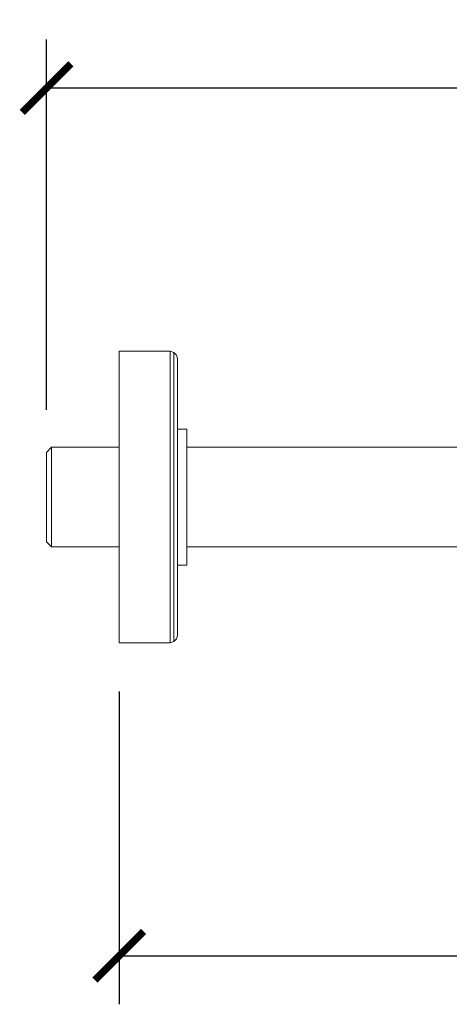
# Model space of a CAD drawing. Units: millimetres. Extents: x -12 to 436, y 120 to 642.
# Drawn here: x 139 to 227, y 120 to 322 of the extents above; entities that cross this region are included whole.
import ezdxf

# ---------------------------------------------------------------- set-up
doc = ezdxf.new("R2010")
doc.units = ezdxf.units.MM
doc.layers.get('Defpoints').update_dxf_attribs({"color": 251})
doc.styles.add('Text_Std', font='arial.ttf')
doc.dimstyles.new('Dim_Std', dxfattribs={"dimscale": 5, "dimtxt": 2, "dimasz": 2, "dimexe": 2, "dimexo": 2, "dimgap": 0.5, "dimtad": 1, "dimdec": 0, "dimzin": 0, "dimdsep": 46, "dimtxsty": 'Text_Std', "dimblk": 'ARCHTICK', "dimcen": 0.09, "dimclrd": 256, "dimclre": 256, "dimclrt": 256, "dimadec": 0, "dimazin": 0, "dimtfac": 1, "dimtdec": 0, "dimtmove": 0, "dimatfit": 3, "dimldrblk": 'CLOSEDBLANK', "dimfxl": 1, "dimtolj": 1, "dimtzin": 0, "dimlwd": -1, "dimlwe": -1, "dimarcsym": 1})

# ---------------------------------------------------------------- blocks, each defined once
blk = doc.blocks.new('_ArchTick')
at = {"color": 0, "linetype": 'ByBlock', "const_width": 0.15}
blk.add_lwpolyline([(-0.5, -0.5), (0.5, 0.5)], dxfattribs=at)
blk = doc.blocks.new('*D38')
at = {"transparency": 16777216}
for p, q in [((144.32, 241.91), (144.32, 318.11)), ((356.27, 233.93), (356.27, 318.11)), ((356.27, 308.11), (144.32, 308.11))]:
    blk.add_line(p, q, dxfattribs=at)
at = {"layer": 'Defpoints', "color": 0, "transparency": 16777216}
for p in [(144.32, 308.11), (144.32, 231.91), (356.27, 223.93)]:
    blk.add_point(p, dxfattribs=at)
at = {"transparency": 16777216, "xscale": 10, "yscale": 10, "zscale": 10, "rotation": 180}
blk.add_blockref('_ArchTick', (144.32, 308.11), dxfattribs=at)
at = {"transparency": 16777216, "xscale": 10, "yscale": 10, "zscale": 10}
blk.add_blockref('_ArchTick', (356.27, 308.11), dxfattribs=at)
at = {"transparency": 16777216, "insert": (250.29, 315.63), "char_height": 10, "attachment_point": 5, "style": 'Text_Std'}
blk.add_mtext('\\A1;212', dxfattribs=at)
blk = doc.blocks.new('_ClosedBlank')
at = {"color": 0, "linetype": 'ByBlock', "lineweight": -2}
for p, q in [((-1, 0.167), (0, 0)), ((-1, 0.167), (-1, -0.167)), ((0, 0), (-1, -0.167))]:
    blk.add_line(p, q, dxfattribs=at)
blk = doc.blocks.new('*D39')
at = {"transparency": 16777216}
for p, q in [((356.27, 213.93), (356.27, 119.51)), ((159.27, 183.93), (159.27, 119.51)), ((159.27, 129.51), (356.27, 129.51))]:
    blk.add_line(p, q, dxfattribs=at)
at = {"layer": 'Defpoints', "color": 0, "transparency": 16777216}
for p in [(356.27, 223.93), (159.27, 193.93), (356.27, 129.51)]:
    blk.add_point(p, dxfattribs=at)
at = {"transparency": 16777216, "xscale": 10, "yscale": 10, "zscale": 10, "rotation": 180}
blk.add_blockref('_ArchTick', (159.27, 129.51), dxfattribs=at)
at = {"transparency": 16777216, "xscale": 10, "yscale": 10, "zscale": 10}
blk.add_blockref('_ArchTick', (356.27, 129.51), dxfattribs=at)
at = {"transparency": 16777216, "insert": (257.77, 137.11), "char_height": 10, "attachment_point": 5, "style": 'Text_Std'}
blk.add_mtext('\\A1;197', dxfattribs=at)

msp = doc.modelspace()

# ---------------------------------------------------------------- linework, layer by layer
at = {"linetype": 'Continuous', "lineweight": 0}
for p, q in [((159.27, 253.71), (159.27, 253.93)), ((169.77, 253.93), (159.27, 253.93)), ((159.27, 253.71), (159.27, 253.93)), ((169.77, 253.93), (159.27, 253.93)), ((159.27, 253.06), (159.27, 253.71)), ((159.27, 253.06), (159.27, 253.71)), ((169.77, 253.93), (170.52, 253.68)), ((169.77, 253.93), (169.77, 253.71)), ((169.77, 253.93), (170.52, 253.68)), ((169.77, 253.71), (169.77, 253.93)), ((169.77, 253.71), (169.77, 253.06)), ((169.77, 253.06), (169.77, 253.71)), ((171.07, 253.13), (170.52, 253.68)), ((170.52, 253.68), (170.52, 253.28)), ((171.07, 253.13), (170.52, 253.68)), ((170.52, 253.68), (170.52, 253.28)), ((159.27, 251.98), (159.27, 253.06)), ((159.27, 251.98), (159.27, 253.06)), ((159.27, 250.49), (159.27, 251.98)), ((159.27, 250.49), (159.27, 251.98)), ((169.77, 253.06), (169.77, 251.98)), ((169.77, 251.98), (169.77, 253.06)), ((169.77, 251.98), (169.77, 250.5)), ((169.77, 250.5), (169.77, 251.98)), ((170.52, 253.28), (170.52, 252.48)), ((170.52, 253.28), (170.52, 252.48)), ((170.52, 252.48), (170.52, 251.29)), ((170.52, 252.48), (170.52, 251.29)), ((171.07, 253.13), (171.27, 252.43)), ((171.27, 252.43), (171.07, 253.13)), ((171.27, 252.38), (171.27, 252.43)), ((171.27, 252.38), (171.27, 252.43)), ((171.27, 252.21), (171.27, 252.38)), ((171.27, 252.21), (171.27, 252.38)), ((171.27, 251.93), (171.27, 252.21)), ((171.27, 251.93), (171.27, 252.21)), ((171.27, 251.54), (171.27, 251.93)), ((171.27, 251.54), (171.27, 251.93)), ((171.27, 251.04), (171.27, 251.54)), ((171.27, 251.04), (171.27, 251.54)), ((159.27, 248.61), (159.27, 250.49)), ((159.27, 248.61), (159.27, 250.49)), ((169.77, 250.5), (169.77, 248.62)), ((169.77, 248.62), (169.77, 250.5)), ((170.52, 251.29), (170.52, 249.74)), ((170.52, 251.29), (170.52, 249.74)), ((170.52, 249.74), (170.52, 247.83)), ((170.52, 249.74), (170.52, 247.83)), ((171.27, 250.43), (171.27, 251.04)), ((171.27, 250.43), (171.27, 251.04)), ((171.27, 249.73), (171.27, 250.43)), ((171.27, 249.73), (171.27, 250.43)), ((171.27, 248.91), (171.27, 249.73)), ((171.27, 248.91), (171.27, 249.73)), ((159.27, 246.36), (159.27, 248.61)), ((159.27, 246.36), (159.27, 248.61)), ((169.77, 248.62), (169.77, 246.39)), ((169.77, 246.39), (169.77, 248.62)), ((170.52, 247.83), (170.52, 245.61)), ((170.52, 247.83), (170.52, 245.61)), ((171.27, 248), (171.27, 248.91)), ((171.27, 248), (171.27, 248.91)), ((171.27, 247), (171.27, 248)), ((171.27, 247), (171.27, 248)), ((159.27, 243.8), (159.27, 246.36)), ((159.27, 243.8), (159.27, 246.36)), ((169.77, 246.39), (169.77, 243.83)), ((169.77, 243.83), (169.77, 246.39)), ((170.52, 245.61), (170.52, 243.09)), ((170.52, 245.61), (170.52, 243.09)), ((171.27, 245.9), (171.27, 247)), ((171.27, 245.9), (171.27, 247)), ((171.27, 244.72), (171.27, 245.9)), ((171.27, 244.72), (171.27, 245.9)), ((159.27, 240.96), (159.27, 243.8)), ((159.27, 240.96), (159.27, 243.8)), ((169.77, 240.97), (169.77, 243.83)), ((169.77, 243.83), (169.77, 240.97)), ((171.27, 243.46), (171.27, 244.72)), ((171.27, 243.46), (171.27, 244.72)), ((171.27, 242.13), (171.27, 243.46)), ((171.27, 242.13), (171.27, 243.46)), ((170.52, 243.09), (170.52, 240.31)), ((170.52, 243.09), (170.52, 240.31)), ((171.27, 240.72), (171.27, 242.13)), ((171.27, 240.72), (171.27, 242.13)), ((159.27, 237.87), (159.27, 240.96)), ((159.27, 237.87), (159.27, 240.96)), ((169.77, 237.87), (169.77, 240.97)), ((169.77, 240.97), (169.77, 237.87)), ((170.52, 240.31), (170.52, 237.31)), ((170.52, 240.31), (170.52, 237.31)), ((171.27, 239.26), (171.27, 240.72)), ((171.27, 239.26), (171.27, 240.72)), ((171.27, 237.71), (171.27, 239.26)), ((171.27, 237.71), (171.27, 239.26)), ((159.27, 234.57), (159.27, 237.87)), ((159.27, 234.57), (159.27, 237.87)), ((169.77, 234.57), (169.77, 237.87)), ((169.77, 237.87), (169.77, 234.57)), ((170.52, 237.31), (170.52, 234.12)), ((170.52, 237.31), (170.52, 234.12)), ((171.27, 237.93), (173.17, 237.93)), ((173.17, 237.93), (171.27, 237.93)), ((171.27, 236.12), (171.27, 237.71)), ((171.27, 236.12), (171.27, 237.71)), ((173.17, 237.72), (173.17, 237.93)), ((173.17, 237.93), (173.17, 237.72)), ((173.17, 237.1), (173.17, 237.72)), ((173.17, 237.72), (173.17, 237.1)), ((171.27, 234.47), (171.27, 236.12)), ((171.27, 234.47), (171.27, 236.12)), ((173.17, 236.08), (173.17, 237.1)), ((173.17, 237.1), (173.17, 236.08)), ((173.17, 234.69), (173.17, 236.08)), ((173.17, 234.69), (173.17, 236.08)), ((145.32, 234.18), (144.32, 233.13)), ((145.32, 234.18), (144.32, 233.13)), ((144.32, 233.13), (144.32, 232.72)), ((144.32, 233.13), (144.32, 232.72)), ((145.32, 234), (145.32, 234.18)), ((145.32, 234.18), (159.27, 234.16)), ((145.32, 234), (145.32, 234.18)), ((159.27, 234.16), (145.32, 234.18)), ((145.32, 233.42), (145.32, 234)), ((145.32, 233.42), (145.32, 234)), ((145.32, 232.46), (145.32, 233.42)), ((145.32, 232.46), (145.32, 233.42)), ((159.27, 231.1), (159.27, 234.57)), ((159.27, 231.1), (159.27, 234.57)), ((169.77, 231.11), (169.77, 234.57)), ((169.77, 234.57), (169.77, 231.11)), ((170.52, 234.12), (170.52, 230.8)), ((170.52, 234.12), (170.52, 230.8)), ((171.27, 232.78), (171.27, 234.47)), ((171.27, 232.78), (171.27, 234.47)), ((173.17, 232.97), (173.17, 234.69)), ((173.17, 232.97), (173.17, 234.69)), ((173.17, 234.18), (236.18, 234.18)), ((173.17, 234.18), (236.18, 234.18)), ((144.32, 232.72), (144.32, 231.91)), ((144.32, 232.72), (144.32, 231.91)), ((144.32, 231.91), (144.32, 230.75)), ((144.32, 231.91), (144.32, 230.75)), ((145.32, 231.18), (145.32, 232.46)), ((145.32, 231.18), (145.32, 232.46)), ((145.32, 231.18), (145.32, 230.54)), ((145.32, 230.54), (145.32, 231.18)), ((159.27, 227.55), (159.27, 231.1)), ((159.27, 227.55), (159.27, 231.1)), ((169.77, 227.55), (169.77, 231.11)), ((169.77, 231.11), (169.77, 227.55)), ((171.27, 231.05), (171.27, 232.78)), ((171.27, 231.05), (171.27, 232.78)), ((173.17, 230.97), (173.17, 232.97)), ((173.17, 230.97), (173.17, 232.97)), ((144.32, 229.27), (144.32, 230.75)), ((144.32, 229.27), (144.32, 230.75)), ((144.32, 227.55), (144.32, 229.27)), ((144.32, 227.55), (144.32, 229.27)), ((145.32, 229.85), (145.32, 230.54)), ((145.32, 229.85), (145.32, 230.54)), ((145.32, 228.09), (145.32, 229.85)), ((145.32, 228.09), (145.32, 229.85)), ((170.52, 230.8), (170.52, 227.39)), ((170.52, 230.8), (170.52, 227.39)), ((171.27, 229.3), (171.27, 231.05)), ((171.27, 229.3), (171.27, 231.05)), ((171.27, 227.53), (171.27, 229.3)), ((171.27, 227.53), (171.27, 229.3)), ((173.17, 228.75), (173.17, 230.97)), ((173.17, 228.75), (173.17, 230.97)), ((144.32, 225.67), (144.32, 227.55)), ((144.32, 225.67), (144.32, 227.55)), ((145.32, 226.16), (145.32, 228.09)), ((145.32, 226.16), (145.32, 228.09)), ((159.27, 223.93), (159.27, 227.55)), ((159.27, 223.93), (159.27, 227.55)), ((169.77, 223.93), (169.77, 227.55)), ((169.77, 227.55), (169.77, 223.93)), ((170.52, 227.39), (170.52, 223.93)), ((170.52, 227.39), (170.52, 223.93)), ((171.27, 225.74), (171.27, 227.53)), ((171.27, 225.74), (171.27, 227.53)), ((173.17, 226.38), (173.17, 228.75)), ((173.17, 226.38), (173.17, 228.75)), ((144.32, 223.72), (144.32, 225.67)), ((144.32, 223.72), (144.32, 225.67)), ((145.32, 224.15), (145.32, 226.16)), ((145.32, 224.15), (145.32, 226.16)), ((171.27, 223.93), (171.27, 225.74)), ((171.27, 223.93), (171.27, 225.74)), ((173.17, 223.93), (173.17, 226.38)), ((173.17, 223.93), (173.17, 226.38)), ((144.32, 221.78), (144.32, 223.72)), ((144.32, 221.78), (144.32, 223.72)), ((145.32, 222.13), (145.32, 224.15)), ((145.32, 222.13), (145.32, 224.15)), ((159.27, 220.29), (159.27, 223.93)), ((159.27, 220.29), (159.27, 223.93)), ((169.77, 220.32), (169.77, 223.93)), ((169.77, 223.93), (169.77, 220.32)), ((170.52, 220.47), (170.52, 223.93)), ((170.52, 223.93), (170.52, 220.47)), ((171.27, 222.13), (171.27, 223.93)), ((171.27, 223.93), (171.27, 222.13)), ((173.17, 223.93), (173.17, 221.49)), ((173.17, 221.49), (173.17, 223.93)), ((144.32, 219.94), (144.32, 221.78)), ((144.32, 219.94), (144.32, 221.78)), ((145.32, 220.18), (145.32, 222.13)), ((145.32, 220.18), (145.32, 222.13)), ((171.27, 220.35), (171.27, 222.13)), ((171.27, 222.13), (171.27, 220.35)), ((173.17, 221.49), (173.17, 219.14)), ((173.17, 219.14), (173.17, 221.49)), ((144.32, 218.27), (144.32, 219.94)), ((144.32, 218.27), (144.32, 219.94)), ((145.32, 218.37), (145.32, 220.18)), ((145.32, 218.37), (145.32, 220.18)), ((159.27, 216.72), (159.27, 220.29)), ((159.27, 216.72), (159.27, 220.29)), ((169.77, 216.75), (169.77, 220.32)), ((169.77, 216.75), (169.77, 220.32)), ((170.52, 220.47), (170.52, 217.06)), ((170.52, 217.06), (170.52, 220.47)), ((171.27, 220.35), (171.27, 218.59)), ((171.27, 218.59), (171.27, 220.35)), ((173.17, 219.14), (173.17, 216.93)), ((173.17, 216.93), (173.17, 219.14)), ((144.32, 216.86), (144.32, 218.27)), ((144.32, 216.86), (144.32, 218.27)), ((145.32, 216.79), (145.32, 218.37)), ((145.32, 216.79), (145.32, 218.37)), ((170.52, 217.06), (170.52, 213.74)), ((170.52, 213.74), (170.52, 217.06)), ((171.27, 218.59), (171.27, 216.85)), ((171.27, 216.85), (171.27, 218.59)), ((173.17, 216.93), (173.17, 214.94)), ((173.17, 214.94), (173.17, 216.93)), ((144.32, 215.76), (144.32, 216.86)), ((144.32, 215.76), (144.32, 216.86)), ((144.32, 215.03), (144.32, 215.76)), ((144.32, 215.03), (144.32, 215.76)), ((144.32, 214.7), (144.32, 215.03)), ((144.32, 214.7), (144.32, 215.03)), ((145.32, 215.48), (145.32, 216.79)), ((145.32, 215.48), (145.32, 216.79)), ((145.32, 214.5), (145.32, 215.48)), ((145.32, 214.5), (145.32, 215.48)), ((159.27, 213.25), (159.27, 216.72)), ((159.27, 213.25), (159.27, 216.72)), ((169.77, 213.29), (169.77, 216.75)), ((169.77, 213.29), (169.77, 216.75)), ((171.27, 216.85), (171.27, 215.12)), ((171.27, 215.12), (171.27, 216.85)), ((171.27, 213.44), (171.27, 215.12)), ((171.27, 215.12), (171.27, 213.44)), ((173.17, 213.22), (173.17, 214.94)), ((173.17, 213.22), (173.17, 214.94)), ((145.32, 213.68), (144.32, 214.7)), ((145.32, 213.68), (144.32, 214.7)), ((145.32, 213.9), (145.32, 214.5)), ((145.32, 213.9), (145.32, 214.5)), ((145.32, 213.68), (145.32, 213.9)), ((145.32, 213.68), (145.32, 213.9)), ((145.32, 213.68), (159.27, 213.71)), ((159.27, 213.71), (145.32, 213.68)), ((159.27, 209.94), (159.27, 213.25)), ((159.27, 209.94), (159.27, 213.25)), ((169.77, 209.99), (169.77, 213.29)), ((169.77, 209.99), (169.77, 213.29)), ((170.52, 213.74), (170.52, 210.56)), ((170.52, 210.56), (170.52, 213.74)), ((171.27, 211.8), (171.27, 213.44)), ((171.27, 213.44), (171.27, 211.8)), ((266.49, 213.68), (173.17, 213.68)), ((173.17, 211.82), (173.17, 213.22)), ((173.17, 211.82), (173.17, 213.22)), ((171.27, 210.2), (171.27, 211.8)), ((171.27, 211.8), (171.27, 210.2)), ((173.17, 210.79), (173.17, 211.82)), ((173.17, 210.79), (173.17, 211.82)), ((173.17, 210.15), (173.17, 210.79)), ((173.17, 210.15), (173.17, 210.79)), ((159.27, 206.85), (159.27, 209.94)), ((159.27, 206.85), (159.27, 209.94)), ((169.77, 206.89), (169.77, 209.99)), ((169.77, 206.89), (169.77, 209.99)), ((170.52, 210.56), (170.52, 207.56)), ((170.52, 207.56), (170.52, 210.56)), ((171.27, 210.2), (171.27, 208.66)), ((171.27, 208.66), (171.27, 210.2)), ((173.17, 209.93), (171.27, 209.93)), ((171.27, 209.93), (173.17, 209.93)), ((173.17, 209.93), (173.17, 210.15)), ((173.17, 209.93), (173.17, 210.15)), ((159.27, 204.01), (159.27, 206.85)), ((159.27, 204.01), (159.27, 206.85)), ((169.77, 204.04), (169.77, 206.89)), ((169.77, 204.04), (169.77, 206.89)), ((170.52, 207.56), (170.52, 204.78)), ((170.52, 204.78), (170.52, 207.56)), ((171.27, 208.66), (171.27, 207.2)), ((171.27, 207.2), (171.27, 208.66)), ((171.27, 207.2), (171.27, 205.79)), ((171.27, 205.79), (171.27, 207.2)), ((170.52, 204.78), (170.52, 202.26)), ((170.52, 202.26), (170.52, 204.78)), ((171.27, 205.79), (171.27, 204.45)), ((171.27, 204.45), (171.27, 205.79)), ((159.27, 201.46), (159.27, 204.01)), ((159.27, 201.46), (159.27, 204.01)), ((169.77, 201.48), (169.77, 204.04)), ((169.77, 201.48), (169.77, 204.04)), ((171.27, 204.45), (171.27, 203.19)), ((171.27, 203.19), (171.27, 204.45)), ((171.27, 203.19), (171.27, 202)), ((171.27, 202), (171.27, 203.19)), ((159.27, 199.23), (159.27, 201.46)), ((159.27, 199.23), (159.27, 201.46)), ((169.77, 199.24), (169.77, 201.48)), ((169.77, 199.24), (169.77, 201.48)), ((170.52, 202.26), (170.52, 200.03)), ((170.52, 200.03), (170.52, 202.26)), ((171.27, 202), (171.27, 200.89)), ((171.27, 200.89), (171.27, 202)), ((171.27, 199.88), (171.27, 200.89)), ((171.27, 200.89), (171.27, 199.88)), ((159.27, 197.36), (159.27, 199.23)), ((159.27, 197.36), (159.27, 199.23)), ((169.77, 197.37), (169.77, 199.24)), ((169.77, 197.37), (169.77, 199.24)), ((170.52, 200.03), (170.52, 198.13)), ((170.52, 198.13), (170.52, 200.03)), ((171.27, 198.97), (171.27, 199.88)), ((171.27, 199.88), (171.27, 198.97)), ((171.27, 198.15), (171.27, 198.97)), ((171.27, 198.15), (171.27, 198.97)), ((159.27, 195.88), (159.27, 197.36)), ((159.27, 195.88), (159.27, 197.36)), ((169.77, 195.88), (169.77, 197.37)), ((169.77, 195.88), (169.77, 197.37)), ((170.52, 198.13), (170.52, 196.57)), ((170.52, 196.57), (170.52, 198.13)), ((171.27, 197.44), (171.27, 198.15)), ((171.27, 197.44), (171.27, 198.15)), ((171.27, 196.83), (171.27, 197.44)), ((171.27, 196.83), (171.27, 197.44)), ((171.27, 196.33), (171.27, 196.83)), ((171.27, 196.33), (171.27, 196.83)), ((159.27, 194.8), (159.27, 195.88)), ((159.27, 194.8), (159.27, 195.88)), ((159.27, 194.15), (159.27, 194.8)), ((159.27, 194.15), (159.27, 194.8)), ((169.77, 194.8), (169.77, 195.88)), ((169.77, 194.8), (169.77, 195.88)), ((169.77, 194.15), (169.77, 194.8)), ((169.77, 194.15), (169.77, 194.8)), ((170.52, 196.57), (170.52, 195.38)), ((170.52, 195.38), (170.52, 196.57)), ((170.52, 195.38), (170.52, 194.59)), ((170.52, 194.59), (170.52, 195.38)), ((170.52, 194.18), (171.07, 194.73)), ((170.52, 194.18), (171.07, 194.73)), ((170.52, 194.59), (170.52, 194.18)), ((170.52, 194.18), (170.52, 194.59)), ((171.27, 195.43), (171.07, 194.73)), ((171.27, 195.43), (171.07, 194.73)), ((171.27, 195.94), (171.27, 196.33)), ((171.27, 195.94), (171.27, 196.33)), ((171.27, 195.66), (171.27, 195.94)), ((171.27, 195.66), (171.27, 195.94)), ((171.27, 195.49), (171.27, 195.66)), ((171.27, 195.49), (171.27, 195.66)), ((171.27, 195.43), (171.27, 195.49)), ((171.27, 195.43), (171.27, 195.49)), ((159.27, 193.93), (159.27, 194.15)), ((159.27, 193.93), (159.27, 194.15)), ((169.77, 193.93), (159.27, 193.93)), ((169.77, 193.93), (159.27, 193.93)), ((169.77, 193.93), (170.52, 194.18)), ((170.52, 194.18), (169.77, 193.93)), ((169.77, 193.93), (169.77, 194.15)), ((169.77, 193.93), (169.77, 194.15))]:
    msp.add_line(p, q, dxfattribs=at)

# ---------------------------------------------------------------- dimensions: what is measured, and where the dimension line sits
for base, p1, p2, picture, middle in [((144.32, 308.11), (356.27, 223.93), (144.32, 231.91), '*D38', (250.29, 315.63)), ((356.27, 129.51), (159.27, 193.93), (356.27, 223.93), '*D39', (257.77, 137.11))]:
    dim = msp.add_linear_dim(base=base, p1=p1, p2=p2, dimstyle='Dim_Std')
    dim.commit()
    dim.dimension.update_dxf_attribs({"geometry": picture, "text_midpoint": middle})

doc.saveas('drawing.dxf')
